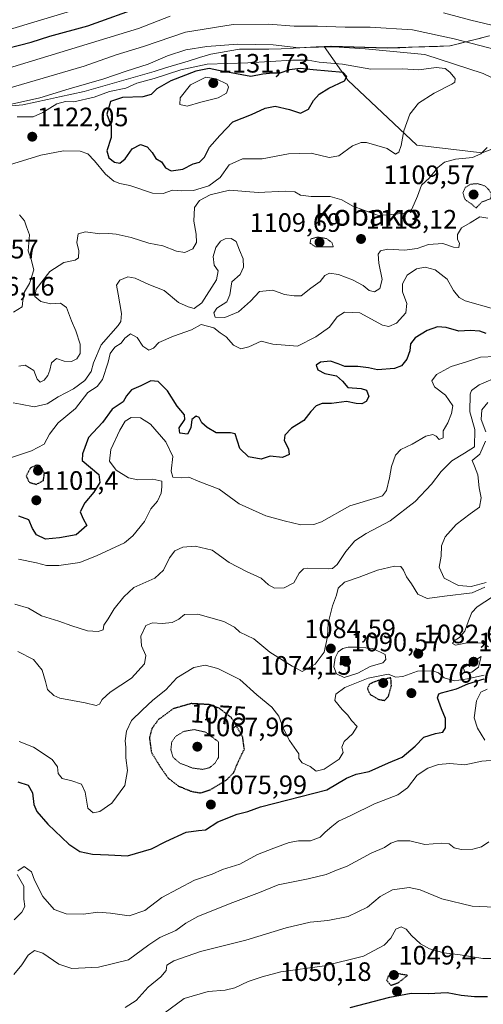
# Model space of a CAD drawing. Units: metres. Extents: x 566357 to 569786, y 4744946 to 4747293.
# Drawn here: x 568866 to 569041, y 4746592 to 4746963 of the extents above; entities that cross this region are included whole.
import ezdxf
from ezdxf.enums import TextEntityAlignment as Align

# ---------------------------------------------------------------- set-up
doc = ezdxf.new("R2010")
doc.units = ezdxf.units.M
doc.header["$MEASUREMENT"] = 0
doc.linetypes.add('TRAZOS2', pattern=[0.375, 0.25, -0.125])
for name, color, linetype, lineweight in [('Arbolado forestal CxS', 92, 'Continuous', 0), ('Carátula', 7, 'Continuous', 5), ('Curva de nivel maestra', 36, 'Continuous', 30), ('Curva de nivel maestra depresión', 36, 'TRAZOS2', 30), ('Curva de nivel normal', 36, 'Continuous', 0), ('Curva de nivel normal depresión', 36, 'TRAZOS2', 0), ('Municipio', 9, 'Continuous', 13), ('Municipio CxS', 142, 'Continuous', 0), ('Pastizal CxS', 92, 'Continuous', 0), ('Punto de cota en terreno', 7, 'Continuous', 0), ('Rótulo de curva de nivel directora', 19, 'Continuous', 0), ('Rótulo de punto de cota en terreno', 19, 'Continuous', 0), ('Texto cartográfico', 19, 'Continuous', 0)]:
    doc.layers.add(name, color=color, linetype=linetype, lineweight=lineweight)
doc.styles.add('Arial', font='txt', dxfattribs={"height": 0.2})

# ---------------------------------------------------------------- blocks, each defined once
blk = doc.blocks.new('*U158')
at = {"layer": 'Arbolado forestal CxS', "color": 92, "linetype": 'Continuous', "lineweight": 0}
blk.add_polyline3d([(569042.9993, 4746956.8049, 1108.9241), (569028.1893, 4746953.0551, 1112.8693), (569004.5697, 4746952.2355, 1116.7868), (568983.3499, 4746952.8458, 1116.7873), (568983.2175, 4746952.8397, 1116.7945), (568980.7567, 4746952.7281, 1117.0307), (568981.6067, 4746951.5236, 1118.5508), (568989.6455, 4746940.1357, 1123.9657), (569015.6537, 4746915.5706, 1117.158), (569040.2173, 4746912.6804, 1113.0624), (569059.0023, 4746919.905, 1111.7681)], dxfattribs=at)
blk = doc.blocks.new('*U182')
at = {"layer": 'Curva de nivel normal', "color": 36, "linetype": 'Continuous', "lineweight": 0}
blk.add_polyline3d([(569057.06, 4746609.2, 1055), (569040.45, 4746609.17, 1055), (569031.91, 4746610.6, 1055), (569025.8, 4746611.42, 1055), (569020.38, 4746612.88, 1055), (569016.99, 4746614.77, 1055), (569013.58, 4746617.95, 1055), (569011.64, 4746620.23, 1055), (569009.74, 4746621.2, 1055), (569007.74, 4746620.24, 1055), (569005.85, 4746616.89, 1055), (569003.35, 4746614.28, 1055), (568995.54, 4746610.1, 1055), (568980.91, 4746606.52, 1055), (568964.42, 4746604.23, 1055), (568957.46, 4746602.26, 1055), (568952.1, 4746600.55, 1055), (568947.12, 4746598.18, 1055), (568943.45, 4746597.29, 1055), (568937.11, 4746596.84, 1055), (568927.99, 4746594.12, 1055), (568920.39, 4746588.52, 1055)], dxfattribs=at)
blk = doc.blocks.new('*U197')
at = {"layer": 'Curva de nivel maestra', "color": 36, "linetype": 'Continuous', "lineweight": 30}
for points in [[(568616.57, 4746926.4, 1100), (568649.26, 4746932.53, 1100), (568663.18, 4746934.35, 1100), (568686.12, 4746936.07, 1100), (568704.02, 4746938.28, 1100), (568725.64, 4746938.75, 1100), (568739.15, 4746938.86, 1100), (568757.45, 4746940.13, 1100), (568770.38, 4746941.59, 1100), (568786.43, 4746942.58, 1100), (568825.68, 4746945.99, 1100), (568856.57, 4746950.93, 1100), (568870.43, 4746954.42, 1100), (568877.43, 4746956.66, 1100), (568891.76, 4746960.55, 1100), (568912.76, 4746968.09, 1100), (568923.34, 4746972.44, 1100), (568929.49, 4746974.21, 1100), (568938.46, 4746975.52, 1100), (568959.64, 4746976.72, 1100), (568993.3, 4746976.8, 1100), (569013.21, 4746975.65, 1100), (569035.5, 4746972.25, 1100), (569047.66, 4746969.39, 1100)], [(569041.74, 4746844.62, 1100), (569039.42, 4746845.59, 1100), (569035.74, 4746845.8, 1100), (569031.48, 4746845.5, 1100), (569026.7, 4746846.88, 1100), (569023.48, 4746847.11, 1100), (569019.5, 4746845.73, 1100), (569014.97, 4746843.03, 1100), (569013.27, 4746840.74, 1100), (569013.03, 4746838.17, 1100), (569011.9, 4746834.96, 1100), (569009.92, 4746832.48, 1100), (569007.21, 4746831.49, 1100), (569000.86, 4746831.02, 1100), (568997.41, 4746831.69, 1100), (568993.41, 4746832.17, 1100), (568988.49, 4746832.25, 1100), (568986.02, 4746833.29, 1100), (568983.12, 4746834.2, 1100), (568979.38, 4746833.86, 1100), (568977.7, 4746832.68, 1100), (568978.31, 4746830.94, 1100), (568980.95, 4746829.65, 1100), (568985.34, 4746828.75, 1100), (568987.64, 4746826.72, 1100), (568989.72, 4746824.35, 1100), (568994.71, 4746824, 1100), (568996.68, 4746823.28, 1100), (568997.51, 4746820.96, 1100), (568996.53, 4746819.02, 1100), (568994.9, 4746818.18, 1100), (568992.75, 4746818.27, 1100), (568989.14, 4746818.99, 1100), (568983.55, 4746818.35, 1100), (568979.94, 4746818.27, 1100), (568977.75, 4746817.46, 1100), (568975.75, 4746815.33, 1100), (568973.08, 4746811.84, 1100), (568968.42, 4746808.98, 1100), (568965.98, 4746806.41, 1100), (568965.66, 4746804.38, 1100), (568967.36, 4746801.2, 1100), (568967.54, 4746799.05, 1100), (568965.11, 4746798, 1100), (568960.42, 4746798.48, 1100), (568957.08, 4746797.38, 1100), (568952.22, 4746798.26, 1100), (568948.98, 4746801.36, 1100), (568947.24, 4746806.8, 1100), (568945.46, 4746807.21, 1100), (568940.11, 4746807.18, 1100), (568936.68, 4746809.3, 1100), (568934.68, 4746811.06, 1100), (568933.69, 4746813.05, 1100), (568932.53, 4746813.56, 1100), (568930.94, 4746812.31, 1100), (568930.49, 4746809.06, 1100), (568929.25, 4746806.78, 1100), (568926.44, 4746807.11, 1100), (568926.14, 4746809.17, 1100), (568928.29, 4746812.32, 1100), (568928.2, 4746814.08, 1100), (568925.34, 4746817.23, 1100), (568921.74, 4746823.08, 1100), (568918.29, 4746826.58, 1100), (568915.47, 4746826.8, 1100), (568911.75, 4746824.96, 1100), (568908.15, 4746823.4, 1100), (568906.36, 4746821.2, 1100), (568905.05, 4746818.88, 1100), (568900.96, 4746816.15, 1100), (568897.28, 4746811.15, 1100), (568892, 4746805.49, 1100), (568889.7, 4746799.37, 1100), (568889.62, 4746796.83, 1100), (568895.94, 4746791.5, 1100), (568896.29, 4746788.58, 1100), (568894.02, 4746784.83, 1100), (568890.65, 4746780.93, 1100), (568888.9, 4746777.54, 1100), (568889.96, 4746774.88, 1100), (568891.34, 4746772.37, 1100), (568887.42, 4746768.87, 1100), (568881.1, 4746767.72, 1100), (568875.85, 4746767.19, 1100), (568872.47, 4746768.79, 1100), (568870.9, 4746771.18, 1100), (568869.55, 4746774.44, 1100), (568865.82, 4746775.89, 1100)]]:
    blk.add_polyline3d(points, dxfattribs=at)
blk = doc.blocks.new('5PATER')
at = {"layer": 'Carátula', "linetype": 'Continuous', "lineweight": 5}
h = blk.add_hatch(color=250, dxfattribs=at)
edge = h.paths.add_edge_path()
edge.add_ellipse((0, 0.01), major_axis=(-1.33, -1.34), ratio=0.999422, start_angle=0, end_angle=360)

msp = doc.modelspace()

# ---------------------------------------------------------------- linework, layer by layer
at = {"layer": 'Arbolado forestal CxS', "color": 92, "linetype": 'Continuous', "lineweight": 0}
msp.add_polyline3d([(569043, 4746956.8, 1108.92), (569028.19, 4746953.06, 1112.87), (569004.57, 4746952.24, 1116.79), (568983.35, 4746952.85, 1116.79), (568983.22, 4746952.84, 1116.79), (568980.76, 4746952.73, 1117.03), (568981.61, 4746951.52, 1118.55), (568989.65, 4746940.14, 1123.97), (569015.65, 4746915.57, 1117.16), (569040.22, 4746912.68, 1113.06), (569059, 4746919.9, 1111.77)], dxfattribs=at)
at = {"layer": 'Curva de nivel maestra', "color": 36, "linetype": 'Continuous', "lineweight": 30}
for points in [[(568923.12, 4746905.89, 1125), (568927.55, 4746906.55, 1125), (568931.45, 4746908.55, 1125), (568933.87, 4746909.19, 1125), (568935.66, 4746911.13, 1125), (568937.58, 4746914.81, 1125), (568941.48, 4746919.19, 1125), (568946.4, 4746924.36, 1125), (568953.36, 4746927.14, 1125), (568958.49, 4746929.55, 1125), (568962.26, 4746930.32, 1125), (568967.68, 4746929.07, 1125), (568971.78, 4746927.62, 1125), (568974.83, 4746929.16, 1125), (568976.75, 4746932.48, 1125), (568978.81, 4746934.8, 1125), (568982.55, 4746937.02, 1125), (568988.45, 4746939.79, 1125), (568989.23, 4746941.41, 1125), (568987.87, 4746942.93, 1125), (568976.58, 4746943.92, 1125), (568971.75, 4746944.53, 1125), (568967.75, 4746943.95, 1125), (568964.08, 4746942.66, 1125), (568961.39, 4746942.71, 1125), (568957.66, 4746942.38, 1125), (568953.1, 4746941.5, 1125), (568940.98, 4746943.71, 1125), (568937.49, 4746944.5, 1125), (568932.4, 4746943.52, 1125), (568923, 4746939.85, 1125), (568917.76, 4746936.87, 1125), (568915.67, 4746934.73, 1125), (568912.42, 4746933.77, 1125), (568904.79, 4746933.52, 1125), (568900.28, 4746932, 1125), (568898.9, 4746927.34, 1125), (568900.61, 4746922.86, 1125), (568900.5, 4746918.48, 1125), (568898.87, 4746913.48, 1125), (568899.73, 4746910.84, 1125), (568901.86, 4746909.24, 1125), (568903.79, 4746908.84, 1125), (568905.84, 4746910.41, 1125), (568908.42, 4746914.21, 1125), (568911.57, 4746915.84, 1125), (568914.08, 4746914.98, 1125), (568915.98, 4746912.78, 1125), (568917.42, 4746910.56, 1125), (568919.5, 4746909.3, 1125), (568920.95, 4746907.09, 1125), (568923.12, 4746905.89, 1125)], [(568865.42, 4746675.78, 1075), (568869.29, 4746674.58, 1075), (568870.87, 4746671.62, 1075), (568871.45, 4746667.19, 1075), (568872.57, 4746664.65, 1075), (568876.74, 4746659.82, 1075), (568884.55, 4746652.31, 1075), (568888.75, 4746649.5, 1075), (568893.46, 4746648.55, 1075), (568899.55, 4746648.3, 1075), (568906.69, 4746647.9, 1075), (568915.68, 4746650.54, 1075), (568921.08, 4746653.3, 1075), (568928.78, 4746656.8, 1075), (568933.42, 4746657.5, 1075), (568936.11, 4746657.65, 1075), (568940.72, 4746660.73, 1075), (568947.95, 4746663.62, 1075), (568951.96, 4746664.66, 1075), (568956.75, 4746666.33, 1075), (568967.08, 4746669, 1075), (568981.74, 4746672.72, 1075), (568989.19, 4746677.17, 1075), (568992.76, 4746678.69, 1075), (568997.67, 4746679.64, 1075), (569004.94, 4746682.95, 1075), (569010.07, 4746685.04, 1075), (569015.07, 4746689.25, 1075), (569018.31, 4746692.58, 1075), (569022.69, 4746694.04, 1075), (569025.43, 4746694.5, 1075), (569026.39, 4746696.07, 1075), (569026.38, 4746699.63, 1075), (569024.87, 4746703.22, 1075), (569023.45, 4746707.44, 1075), (569023.87, 4746708.91, 1075), (569024.92, 4746709.35, 1075), (569030.64, 4746710.82, 1075), (569034.8, 4746712.75, 1075), (569040.99, 4746714.6, 1075)], [(568990.59, 4746590.82, 1050), (569005.48, 4746594.67, 1050), (569013.47, 4746596.19, 1050), (569020, 4746596.08, 1050), (569027.1, 4746596.37, 1050), (569032.29, 4746595.41, 1050), (569037.41, 4746594.86, 1050), (569042.29, 4746594.87, 1050)]]:
    msp.add_polyline3d(points, dxfattribs=at)
at = {"layer": 'Curva de nivel maestra depresión', "color": 36, "linetype": 'TRAZOS2', "lineweight": 30}
for points in [[(568872.32, 4746787.81, 1100), (568875.04, 4746789.24, 1100), (568875.41, 4746792.06, 1100), (568873.76, 4746794.83, 1100), (568872.37, 4746795.04, 1100), (568870.11, 4746793.97, 1100), (568868.56, 4746791, 1100), (568869.64, 4746788.66, 1100), (568872.32, 4746787.81, 1100)], [(569003.49, 4746706.43, 1075), (569004.94, 4746707.96, 1075), (569006.08, 4746711.97, 1075), (569005.87, 4746714.97, 1075), (569000.73, 4746713.8, 1075), (568997.79, 4746712.62, 1075), (568997.03, 4746710.84, 1075), (568997.93, 4746708.79, 1075), (569001.12, 4746706.87, 1075), (569003.49, 4746706.43, 1075)], [(568934.19, 4746671.62, 1075), (568937.85, 4746672.76, 1075), (568943.86, 4746676.38, 1075), (568946.68, 4746679.21, 1075), (568948.34, 4746683.25, 1075), (568950.7, 4746688.13, 1075), (568950.05, 4746692.78, 1075), (568945.81, 4746699.96, 1075), (568941.42, 4746703.36, 1075), (568937.68, 4746704.84, 1075), (568930.66, 4746705.24, 1075), (568923.86, 4746703.28, 1075), (568918.36, 4746699.2, 1075), (568915.9, 4746695.93, 1075), (568914.95, 4746692.36, 1075), (568915.69, 4746686.83, 1075), (568919.24, 4746681.13, 1075), (568922.12, 4746677.07, 1075), (568925.96, 4746674.16, 1075), (568930.62, 4746672.24, 1075), (568934.19, 4746671.62, 1075)], [(569005.91, 4746599.13, 1050), (569008.76, 4746600.16, 1050), (569012.15, 4746602.85, 1050), (569006.97, 4746603.73, 1050), (569004.97, 4746602.75, 1050), (569004.25, 4746601.03, 1050), (569005.91, 4746599.13, 1050)]]:
    msp.add_polyline3d(points, dxfattribs=at)
at = {"layer": 'Curva de nivel normal', "color": 36, "linetype": 'Continuous', "lineweight": 0}
for points in [[(568619.46, 4746933.63, 1095), (568653.46, 4746939.88, 1095), (568675.12, 4746942.35, 1095), (568693.79, 4746943.49, 1095), (568723.45, 4746945.84, 1095), (568739.19, 4746946.31, 1095), (568755.41, 4746947.52, 1095), (568791.85, 4746949.72, 1095), (568822.54, 4746952.13, 1095), (568840.12, 4746954.37, 1095), (568858.38, 4746958.08, 1095), (568893.09, 4746968.46, 1095), (568910.5, 4746974.84, 1095), (568922.61, 4746979.96, 1095), (568930.31, 4746982.29, 1095), (568942.05, 4746983.77, 1095), (568962.18, 4746984.57, 1095), (568989.09, 4746984.48, 1095), (569005.39, 4746984.11, 1095), (569034.43, 4746979.83, 1095), (569072.4, 4746972.15, 1095)], [(568627.18, 4746921.27, 1105), (568643.36, 4746924.05, 1105), (568650.2, 4746924.83, 1105), (568657.71, 4746926.14, 1105), (568665.1, 4746926.72, 1105), (568674.54, 4746927.72, 1105), (568695.6, 4746929.63, 1105), (568705.98, 4746930.84, 1105), (568719.04, 4746931.32, 1105), (568730.84, 4746932.15, 1105), (568744.78, 4746932.54, 1105), (568757.89, 4746933.8, 1105), (568776.54, 4746935.17, 1105), (568789.54, 4746935.64, 1105), (568799.35, 4746936.3, 1105), (568806.87, 4746936.51, 1105), (568813.41, 4746937.25, 1105), (568824.32, 4746937.94, 1105), (568839.24, 4746939.76, 1105), (568861.92, 4746944.62, 1105), (568910.79, 4746959.55, 1105), (568922.75, 4746964.19, 1105)], [(569025.74, 4746965.42, 1105), (569036.01, 4746962.71, 1105), (569051.27, 4746959.06, 1105)], [(569057.7, 4746948.41, 1110), (569029.74, 4746955.7, 1110), (569014.07, 4746959, 1110), (568998.07, 4746960.02, 1110), (568988.71, 4746960.1, 1110), (568978.28, 4746960.42, 1110), (568969.46, 4746960.43, 1110), (568959.73, 4746961.14, 1110), (568946.51, 4746961.09, 1110), (568928.48, 4746958.2, 1110), (568912.77, 4746952.78, 1110), (568902.45, 4746949.6, 1110), (568890.34, 4746945.35, 1110), (568856.37, 4746935.41, 1110)], [(569049, 4746938.62, 1115), (569040.58, 4746942.65, 1115), (569018.71, 4746949.77, 1115), (568996.23, 4746951.88, 1115), (568984.38, 4746952.61, 1115), (568977.77, 4746952.66, 1115), (568971.22, 4746952.27, 1115), (568961.61, 4746953.34, 1115), (568948.22, 4746953.64, 1115), (568936.57, 4746952.8, 1115), (568928.71, 4746951.52, 1115), (568921.76, 4746949.19, 1115), (568914.49, 4746946.09, 1115), (568906.21, 4746943.47, 1115), (568897.82, 4746940.59, 1115), (568884.73, 4746936.87, 1115), (568873.73, 4746933.45, 1115), (568862.98, 4746931.03, 1115)], [(568862.25, 4746908.14, 1120), (568874.03, 4746911.84, 1120), (568882.62, 4746913.44, 1120), (568888.9, 4746913.34, 1120), (568891.76, 4746912.3, 1120), (568894.26, 4746909.68, 1120), (568898.44, 4746904.62, 1120), (568901.6, 4746902.1, 1120), (568903.81, 4746901.19, 1120), (568907.62, 4746900.37, 1120), (568916.15, 4746897.58, 1120), (568920.09, 4746897.37, 1120), (568923.65, 4746898.66, 1120), (568927.22, 4746898.34, 1120), (568931.5, 4746898.47, 1120), (568937.32, 4746900.34, 1120), (568941.62, 4746903.39, 1120), (568944.96, 4746908.18, 1120), (568950.04, 4746910.43, 1120), (568957.4, 4746910.5, 1120), (568967.27, 4746912.36, 1120), (568975.8, 4746912.54, 1120), (568982.61, 4746911.01, 1120), (568986.26, 4746911.55, 1120), (568991.38, 4746915.41, 1120), (568994.69, 4746916.65, 1120), (568996.74, 4746916.58, 1120), (569004.41, 4746914.36, 1120), (569007.62, 4746912.24, 1120), (569008.91, 4746912.94, 1120), (569009.75, 4746915.48, 1120), (569010.8, 4746921, 1120), (569012.98, 4746927.32, 1120), (569016.26, 4746931.39, 1120), (569022.15, 4746935.15, 1120), (569028.85, 4746938.53, 1120), (569029.89, 4746939.39, 1120), (569030.05, 4746940.73, 1120), (569028.09, 4746943.15, 1120), (569026.27, 4746944.5, 1120), (569022.98, 4746944.84, 1120), (569016.41, 4746944.02, 1120), (569010.07, 4746944.38, 1120), (568998.37, 4746944.21, 1120), (568987.6, 4746946.09, 1120), (568978.88, 4746946.88, 1120), (568974.74, 4746947.64, 1120), (568968.84, 4746947.64, 1120), (568952.04, 4746946.62, 1120), (568936.7, 4746946.08, 1120), (568926.73, 4746944.01, 1120), (568916.68, 4746940.71, 1120), (568910.26, 4746938.98, 1120), (568906.12, 4746937.11, 1120), (568899.93, 4746935.82, 1120), (568894.09, 4746933.68, 1120), (568886.48, 4746931.87, 1120), (568883.33, 4746932.05, 1120), (568880.07, 4746931.12, 1120), (568874.8, 4746927.85, 1120), (568871.21, 4746926.26, 1120), (568865.1, 4746926.33, 1120)], [(568929.15, 4746930.33, 1130), (568934.26, 4746931.77, 1130), (568940.8, 4746933.44, 1130), (568943.95, 4746935.25, 1130), (568944.77, 4746937.43, 1130), (568944.27, 4746938.63, 1130), (568940.1, 4746940.63, 1130), (568936.2, 4746941.25, 1130), (568930.38, 4746938.3, 1130), (568926.5, 4746933.48, 1130), (568926.42, 4746930.98, 1130), (568929.15, 4746930.33, 1130)], [(568865.82, 4746832.35, 1115), (568868.14, 4746832.72, 1115), (568871.43, 4746830.72, 1115), (568872.72, 4746827.42, 1115), (568873.84, 4746826.35, 1115), (568875.35, 4746827.04, 1115), (568876.7, 4746828.79, 1115), (568877.49, 4746830.88, 1115), (568878.07, 4746833.64, 1115), (568879.94, 4746835.25, 1115), (568882.83, 4746834.28, 1115), (568885.61, 4746834.17, 1115), (568887.64, 4746835.06, 1115), (568888.84, 4746837.07, 1115), (568888.84, 4746840.69, 1115), (568887.29, 4746845.68, 1115), (568885.56, 4746849.37, 1115), (568883.73, 4746854.42, 1115), (568881.43, 4746856.12, 1115), (568877.76, 4746855.8, 1115), (568874.06, 4746856.74, 1115), (568871.85, 4746858.54, 1115), (568872.29, 4746861.4, 1115), (568877.49, 4746868.05, 1115), (568882.77, 4746871.44, 1115), (568887.01, 4746872.3, 1115), (568888.25, 4746873.21, 1115), (568888.4, 4746875.76, 1115), (568887.67, 4746878.96, 1115), (568888.11, 4746882.22, 1115), (568890.91, 4746882.96, 1115), (568896.23, 4746882.23, 1115), (568899.61, 4746882.37, 1115), (568902.46, 4746882.1, 1115), (568908.13, 4746880.76, 1115), (568914.74, 4746878.68, 1115), (568919.99, 4746877.64, 1115), (568925.13, 4746875.66, 1115), (568928.28, 4746875.14, 1115), (568931.32, 4746876.49, 1115), (568932.66, 4746878.89, 1115), (568932.52, 4746882.12, 1115), (568931.62, 4746886.97, 1115), (568931.92, 4746892.14, 1115), (568933.85, 4746894.81, 1115), (568937.77, 4746896.93, 1115), (568945.12, 4746898.66, 1115), (568955.87, 4746897.72, 1115), (568966.08, 4746898.31, 1115), (568969.72, 4746898.04, 1115), (568971.84, 4746896.81, 1115), (568975.9, 4746896.28, 1115), (568982.96, 4746896.29, 1115), (568987.41, 4746894.95, 1115), (568991.6, 4746892.62, 1115), (569001.19, 4746889.15, 1115), (569006.27, 4746889.46, 1115), (569011.07, 4746889.95, 1115), (569013.82, 4746891.45, 1115), (569015.91, 4746896.42, 1115), (569017.41, 4746900.48, 1115), (569020.4, 4746903.3, 1115), (569023.52, 4746907.18, 1115), (569026.01, 4746909.23, 1115), (569030.15, 4746910.31, 1115), (569036.63, 4746910.96, 1115), (569039.73, 4746912.34, 1115), (569042.07, 4746914.72, 1115)], [(568863.68, 4746818.48, 1110), (568866.43, 4746818.02, 1110), (568871.59, 4746817.08, 1110), (568876.45, 4746818.11, 1110), (568880.56, 4746820.82, 1110), (568886.36, 4746823.85, 1110), (568890.69, 4746826.95, 1110), (568893.06, 4746830.3, 1110), (568893.84, 4746833.66, 1110), (568896.84, 4746840.39, 1110), (568903.14, 4746847.71, 1110), (568904.2, 4746849.21, 1110), (568904.46, 4746852.15, 1110), (568903.21, 4746859.49, 1110), (568902.54, 4746862.82, 1110), (568903.84, 4746864.73, 1110), (568906.85, 4746865.96, 1110), (568909.56, 4746865.46, 1110), (568914.72, 4746863.14, 1110), (568920.56, 4746860.8, 1110), (568925.88, 4746856.28, 1110), (568929.5, 4746854.76, 1110), (568931.75, 4746854.11, 1110), (568934.74, 4746856.26, 1110), (568940.26, 4746864.89, 1110), (568940.88, 4746868.27, 1110), (568939.34, 4746870.4, 1110), (568938.92, 4746873.72, 1110), (568939.9, 4746877.06, 1110), (568941.69, 4746879.38, 1110), (568943.5, 4746880.34, 1110), (568945.69, 4746880.49, 1110), (568947.59, 4746879.33, 1110), (568948.89, 4746876.01, 1110), (568950.2, 4746872.76, 1110), (568950.33, 4746869.59, 1110), (568949.1, 4746866.91, 1110), (568945.97, 4746864.09, 1110), (568945.27, 4746859.25, 1110), (568944.11, 4746856.64, 1110), (568940.37, 4746854.24, 1110), (568939.25, 4746852.43, 1110), (568939.77, 4746850.84, 1110), (568943.34, 4746850.74, 1110), (568948.46, 4746852.81, 1110), (568953.05, 4746856.86, 1110), (568956.35, 4746860.42, 1110), (568961.43, 4746861.02, 1110), (568965.81, 4746859.38, 1110), (568969.43, 4746858.9, 1110), (568972.08, 4746858.9, 1110), (568975.75, 4746861.69, 1110), (568979.28, 4746864.24, 1110), (568981.04, 4746866.5, 1110), (568982.82, 4746867.4, 1110), (568986.21, 4746866.82, 1110), (568991.41, 4746864.82, 1110), (568995.41, 4746862.68, 1110), (568997.74, 4746860.84, 1110), (568999.74, 4746860.41, 1110), (569001.65, 4746861.6, 1110), (569002.57, 4746865.06, 1110), (569001.32, 4746871.17, 1110), (569001.14, 4746874.52, 1110), (569001.94, 4746875.84, 1110), (569004.65, 4746876.41, 1110), (569011.05, 4746876.08, 1110), (569015.74, 4746876.67, 1110), (569020.07, 4746878.14, 1110), (569025.4, 4746878.58, 1110), (569029.39, 4746877.17, 1110), (569031.44, 4746877.09, 1110), (569031.75, 4746878.65, 1110), (569031.01, 4746880.04, 1110), (569030.94, 4746881.96, 1110), (569032.41, 4746884.5, 1110), (569035.78, 4746886.38, 1110), (569039.41, 4746888.64, 1110), (569042.4, 4746888.12, 1110)], [(568863.76, 4746852.73, 1120), (568867, 4746854.76, 1120), (568867.35, 4746857.09, 1120), (568867.91, 4746860.38, 1120), (568869.84, 4746863.5, 1120), (568871.39, 4746868.66, 1120), (568870.37, 4746872.52, 1120), (568869.26, 4746875.81, 1120), (568869.8, 4746881.81, 1120), (568868.69, 4746884.87, 1120), (568867.94, 4746887.04, 1120), (568865.98, 4746889.34, 1120)], [(569044.54, 4746853.93, 1105), (569033.86, 4746856.9, 1105), (569031.61, 4746858.18, 1105), (569029.43, 4746860.88, 1105), (569027.06, 4746865.15, 1105), (569022.52, 4746868.66, 1105), (569018.8, 4746869.63, 1105), (569015.54, 4746868.99, 1105), (569012, 4746866.6, 1105), (569010.21, 4746863.31, 1105), (569010.27, 4746860.35, 1105), (569011.93, 4746855.91, 1105), (569011.56, 4746852.46, 1105), (569007.99, 4746848.51, 1105), (569005.15, 4746847.3, 1105), (569002.76, 4746847.84, 1105), (568994.15, 4746852.4, 1105), (568988.41, 4746852.74, 1105), (568985.65, 4746850.9, 1105), (568982.73, 4746847.05, 1105), (568977.66, 4746843.34, 1105), (568970.75, 4746839.88, 1105), (568961.39, 4746840.66, 1105), (568956.97, 4746841.73, 1105), (568952.34, 4746839.62, 1105), (568949.38, 4746838.83, 1105), (568946.64, 4746840.26, 1105), (568943.86, 4746843.44, 1105), (568941.63, 4746844.88, 1105), (568939.17, 4746846.78, 1105), (568934.45, 4746848.02, 1105), (568930.75, 4746846.08, 1105), (568924.08, 4746843.69, 1105), (568918.55, 4746841.22, 1105), (568916.48, 4746839.07, 1105), (568914.76, 4746838.36, 1105), (568912.48, 4746839.88, 1105), (568910.32, 4746843.11, 1105), (568907.81, 4746844.49, 1105), (568905.66, 4746842.88, 1105), (568904.31, 4746840.99, 1105), (568901.91, 4746839.52, 1105), (568900.12, 4746837.09, 1105), (568899.43, 4746833.84, 1105), (568897.33, 4746827.36, 1105), (568895.31, 4746824.67, 1105), (568891.76, 4746822.41, 1105), (568887.09, 4746816.46, 1105), (568880.64, 4746810.98, 1105), (568877.29, 4746806.78, 1105), (568875.31, 4746803.01, 1105), (568870.54, 4746800.44, 1105), (568861.53, 4746797.49, 1105)], [(569045.32, 4746835.97, 1095), (569039.64, 4746835.79, 1095), (569033.94, 4746833.92, 1095), (569028.56, 4746832.28, 1095), (569022.99, 4746829.15, 1095), (569021.34, 4746826.78, 1095), (569022.33, 4746824.51, 1095), (569026.38, 4746821.46, 1095), (569029.14, 4746817.41, 1095), (569028.67, 4746814.51, 1095), (569027.33, 4746811.03, 1095), (569025.62, 4746808, 1095), (569025.52, 4746805.3, 1095), (569024.02, 4746804.79, 1095), (569022.95, 4746805.96, 1095), (569021.62, 4746806.64, 1095), (569019.05, 4746805.98, 1095), (569013.87, 4746803.03, 1095), (569009.57, 4746800.92, 1095), (569007.62, 4746798.86, 1095), (569006.05, 4746794.54, 1095), (569005.38, 4746790.31, 1095), (569004.16, 4746785.47, 1095), (569002.66, 4746783.52, 1095), (569000.88, 4746782.83, 1095), (568990.46, 4746779.74, 1095), (568979.81, 4746773.7, 1095), (568976.91, 4746772.69, 1095), (568972, 4746772.54, 1095), (568965.75, 4746774.1, 1095), (568958.75, 4746775.92, 1095), (568948.74, 4746780.53, 1095), (568941.24, 4746786.02, 1095), (568933.92, 4746788.84, 1095), (568929.85, 4746790.48, 1095), (568926.87, 4746790.3, 1095), (568923.78, 4746790.53, 1095), (568923.12, 4746792.76, 1095), (568923.74, 4746798.37, 1095), (568921.17, 4746803.8, 1095), (568915.36, 4746810.49, 1095), (568911.56, 4746812.94, 1095), (568908.09, 4746812.96, 1095), (568905.86, 4746811.58, 1095), (568903.81, 4746808.21, 1095), (568900.48, 4746800.99, 1095), (568899.93, 4746796.6, 1095), (568902.38, 4746793.22, 1095), (568907.09, 4746790.24, 1095), (568910.62, 4746789.53, 1095), (568916.3, 4746789.8, 1095), (568919.58, 4746789.04, 1095), (568919.64, 4746786.9, 1095), (568919.4, 4746784.52, 1095), (568917.97, 4746781.51, 1095), (568915.46, 4746778.59, 1095), (568913.16, 4746773.83, 1095), (568908.7, 4746768.42, 1095), (568905.54, 4746765.83, 1095), (568895.33, 4746761.04, 1095), (568888.8, 4746758.37, 1095), (568880.81, 4746757.21, 1095), (568876.19, 4746757.29, 1095), (568872.48, 4746758.22, 1095), (568865.63, 4746759.62, 1095)], [(569046.72, 4746828.64, 1090), (569039.08, 4746825.3, 1090), (569036.27, 4746823.24, 1090), (569035.68, 4746821.84, 1090), (569035.66, 4746815.15, 1090), (569037.54, 4746808.49, 1090), (569037.32, 4746802, 1090), (569033.6, 4746799.55, 1090), (569028.78, 4746796.68, 1090), (569024.82, 4746792.72, 1090), (569021.22, 4746787.86, 1090), (569015.07, 4746781.36, 1090), (569005.65, 4746774.03, 1090), (568996.51, 4746769.26, 1090), (568992.31, 4746766.5, 1090), (568988.9, 4746762.5, 1090), (568985.65, 4746757.62, 1090), (568983.83, 4746756.14, 1090), (568982.23, 4746755.99, 1090), (568974.59, 4746756.29, 1090), (568972.97, 4746755.99, 1090), (568971.38, 4746754.39, 1090), (568969.35, 4746750.69, 1090), (568965.75, 4746748.86, 1090), (568962.08, 4746748.73, 1090), (568959.73, 4746749.97, 1090), (568957, 4746752.55, 1090), (568951.54, 4746754.95, 1090), (568945.01, 4746758.42, 1090), (568938.57, 4746762.98, 1090), (568932.16, 4746764.58, 1090), (568927.54, 4746764.2, 1090), (568924.49, 4746762.76, 1090), (568922.47, 4746760.16, 1090), (568920.27, 4746755.5, 1090), (568916.94, 4746752.5, 1090), (568909.13, 4746749, 1090), (568905.3, 4746745.5, 1090), (568901.62, 4746741, 1090), (568899.39, 4746737.16, 1090), (568897.81, 4746734.83, 1090), (568897.6, 4746733.05, 1090), (568895.66, 4746732.44, 1090), (568891.58, 4746732.65, 1090), (568885.8, 4746734.48, 1090), (568880.81, 4746736.29, 1090), (568874.36, 4746738.36, 1090), (568869.37, 4746741.23, 1090), (568864.22, 4746742.76, 1090)], [(569042.32, 4746818.62, 1085), (569040.08, 4746815.89, 1085), (569039.92, 4746812.2, 1085), (569041.61, 4746807.67, 1085)], [(569041.56, 4746804.15, 1085), (569039.37, 4746799.26, 1085), (569036.47, 4746796.77, 1085), (569037.36, 4746794.66, 1085), (569038.57, 4746791.36, 1085), (569039.09, 4746786.46, 1085), (569039.85, 4746782.7, 1085), (569039.28, 4746779.22, 1085), (569035.72, 4746776.72, 1085), (569030.4, 4746772.7, 1085), (569026.3, 4746768.1, 1085), (569024.94, 4746764.65, 1085), (569024.76, 4746760.8, 1085), (569024.06, 4746756.59, 1085), (569025.95, 4746752.44, 1085), (569031.3, 4746749.68, 1085), (569036.07, 4746749.37, 1085), (569041.74, 4746750.86, 1085)], [(569041.21, 4746749.11, 1085), (569036.49, 4746747.02, 1085), (569026, 4746745.76, 1085), (569019.57, 4746744.84, 1085), (569015.98, 4746746.48, 1085), (569013.68, 4746750.35, 1085), (569011.75, 4746752.99, 1085), (569010.68, 4746755.5, 1085), (569009.65, 4746756.84, 1085), (569007.22, 4746757, 1085), (569000.79, 4746755.5, 1085), (568993.9, 4746752.86, 1085), (568988.4, 4746750.95, 1085), (568986.06, 4746748.78, 1085), (568985.45, 4746746.12, 1085), (568983.94, 4746742.08, 1085), (568982.26, 4746735.54, 1085), (568982.06, 4746730.42, 1085), (568980.8, 4746724.66, 1085), (568977.32, 4746720.15, 1085), (568972.51, 4746717.39, 1085), (568968.73, 4746719.37, 1085), (568960.25, 4746724.58, 1085), (568954.23, 4746729.66, 1085), (568949.03, 4746732.12, 1085), (568947, 4746734.08, 1085), (568942.94, 4746736.15, 1085), (568933.24, 4746738.88, 1085), (568928.16, 4746738.79, 1085), (568926.07, 4746737.03, 1085), (568923.5, 4746735.85, 1085), (568919.75, 4746735.4, 1085), (568916.08, 4746735.66, 1085), (568913.66, 4746734.64, 1085), (568911.72, 4746730.62, 1085), (568912.03, 4746726.98, 1085), (568913.57, 4746723.36, 1085), (568913.07, 4746720.21, 1085), (568908.17, 4746714.84, 1085), (568900.23, 4746709.51, 1085), (568897.14, 4746706.84, 1085), (568896.2, 4746705.06, 1085), (568894.84, 4746704.5, 1085), (568890.82, 4746705.57, 1085), (568881.23, 4746707.28, 1085), (568878.93, 4746708.28, 1085), (568876.6, 4746710.55, 1085), (568875.84, 4746713.55, 1085), (568874.54, 4746717.81, 1085), (568871.28, 4746721.9, 1085), (568865.43, 4746724.9, 1085)], [(569042.57, 4746726.67, 1080), (569040.08, 4746728.18, 1080), (569033.96, 4746728.06, 1080), (569030.16, 4746727.26, 1080), (569029.1, 4746727.91, 1080), (569029.73, 4746728.87, 1080), (569031.69, 4746730.1, 1080), (569033.66, 4746732.53, 1080), (569035.07, 4746736.41, 1080), (569036.31, 4746739.61, 1080), (569038.38, 4746741.75, 1080), (569049.9, 4746749.24, 1080)], [(568988.32, 4746715.13, 1085), (568993.41, 4746716.65, 1085), (568998.07, 4746719.23, 1085), (569002.84, 4746720.61, 1085), (569003.94, 4746721.88, 1085), (569003.74, 4746723.68, 1085), (568999.07, 4746726.04, 1085), (568993.79, 4746726.56, 1085), (568989.82, 4746726.48, 1085), (568987.74, 4746726.02, 1085), (568986.08, 4746724.73, 1085), (568984.89, 4746722.51, 1085), (568984.41, 4746719.08, 1085), (568985.44, 4746716.42, 1085), (568988.32, 4746715.13, 1085)], [(569033.86, 4746717.01, 1085), (569036.4, 4746717.13, 1085), (569038.9, 4746719.01, 1085), (569039.92, 4746723.02, 1085), (569033.14, 4746718.75, 1085), (569033.86, 4746717.01, 1085)], [(568865.89, 4746690.96, 1080), (568871.28, 4746688.88, 1080), (568878.35, 4746684.16, 1080), (568880.39, 4746681.46, 1080), (568880.64, 4746678.94, 1080), (568882.08, 4746676.97, 1080), (568885.76, 4746676.2, 1080), (568889.38, 4746674.87, 1080), (568890.8, 4746671.82, 1080), (568891.77, 4746665.84, 1080), (568893.72, 4746664.05, 1080), (568896.24, 4746664.63, 1080), (568900.81, 4746667.74, 1080), (568905.64, 4746674.38, 1080), (568906.73, 4746680.01, 1080), (568906.08, 4746684.83, 1080), (568906.02, 4746688.78, 1080), (568905.8, 4746691.24, 1080), (568906.32, 4746694.84, 1080), (568908.26, 4746698.84, 1080), (568912.28, 4746702.79, 1080), (568916.22, 4746706.56, 1080), (568921.17, 4746710.48, 1080), (568925.25, 4746714.9, 1080), (568931.73, 4746718.9, 1080), (568935.89, 4746719.67, 1080), (568940.75, 4746718.42, 1080), (568948.99, 4746714.26, 1080), (568955.38, 4746708.54, 1080), (568961, 4746703.91, 1080), (568963.64, 4746700.52, 1080), (568965.27, 4746696.03, 1080), (568967.73, 4746691.39, 1080), (568971.18, 4746686.27, 1080), (568971.2, 4746684.53, 1080), (568972.43, 4746682.96, 1080), (568975.48, 4746681.56, 1080), (568977.75, 4746679.84, 1080), (568980.74, 4746680.55, 1080), (568986.46, 4746684.33, 1080), (568987.85, 4746686.84, 1080), (568987.4, 4746688.84, 1080), (568988.26, 4746691, 1080), (568991.48, 4746693.83, 1080), (568993.22, 4746696.67, 1080), (568991.02, 4746698.87, 1080), (568989.64, 4746700.9, 1080), (568987.48, 4746703.03, 1080), (568984.8, 4746706.46, 1080), (568985.12, 4746708.84, 1080), (568988.5, 4746711.26, 1080), (568997.31, 4746714.86, 1080), (569004.8, 4746716.32, 1080), (569007.74, 4746715.2, 1080), (569010.4, 4746715.48, 1080), (569015.87, 4746717.49, 1080), (569021.61, 4746717.64, 1080), (569023.85, 4746716.87, 1080), (569025.98, 4746714.9, 1080), (569029.79, 4746713.82, 1080), (569034.71, 4746714.59, 1080), (569040.96, 4746715.97, 1080)], [(569042.16, 4746710.7, 1070), (569039.8, 4746709.52, 1070), (569038.15, 4746706.24, 1070), (569037.24, 4746699.9, 1070), (569038.45, 4746696.04, 1070), (569041.29, 4746691.5, 1070)], [(569046.56, 4746684.06, 1070), (569040.07, 4746683.51, 1070), (569033.74, 4746682.2, 1070), (569028.07, 4746682.65, 1070), (569023.74, 4746682.28, 1070), (569019.74, 4746680.89, 1070), (569015.76, 4746678.24, 1070), (569012.16, 4746673.55, 1070), (569008.43, 4746670.82, 1070), (568999.74, 4746667.54, 1070), (568990.74, 4746663.07, 1070), (568986.1, 4746660.98, 1070), (568983.65, 4746658.9, 1070), (568981.07, 4746656.84, 1070), (568979.24, 4746654.88, 1070), (568975.57, 4746653.6, 1070), (568971.11, 4746653.61, 1070), (568967.58, 4746652.96, 1070), (568961.84, 4746650.76, 1070), (568955.64, 4746648.44, 1070), (568948.99, 4746644.78, 1070), (568942.51, 4746642.75, 1070), (568938.54, 4746641.04, 1070), (568931.95, 4746638.73, 1070), (568919.69, 4746632.17, 1070), (568913.18, 4746627.26, 1070), (568907.32, 4746625.32, 1070), (568900.27, 4746626.32, 1070), (568895.52, 4746626.63, 1070), (568890.15, 4746625.92, 1070), (568883.64, 4746626.04, 1070), (568879.12, 4746627.63, 1070), (568874.77, 4746632.62, 1070), (568871.69, 4746638.78, 1070), (568870.54, 4746641.93, 1070), (568867.79, 4746643.83, 1070), (568865.44, 4746642.23, 1070)], [(568863.84, 4746603.14, 1065), (568866.87, 4746606.84, 1065), (568869.32, 4746610.46, 1065), (568871.68, 4746612.18, 1065), (568874.76, 4746611.22, 1065), (568880.84, 4746607.05, 1065), (568885.74, 4746605.51, 1065), (568895.84, 4746605.91, 1065), (568907.09, 4746608.73, 1065), (568914.79, 4746614.36, 1065), (568918.92, 4746617.1, 1065), (568924.95, 4746619.83, 1065), (568928.63, 4746622.59, 1065), (568933.24, 4746625.09, 1065), (568945.33, 4746630, 1065), (568956.42, 4746634.14, 1065), (568963.49, 4746637.02, 1065), (568974.7, 4746639.18, 1065), (568981.47, 4746640.91, 1065), (568985.36, 4746642.46, 1065), (568989.4, 4746643.99, 1065), (568998.41, 4746648.93, 1065), (569003.44, 4746651, 1065), (569005.86, 4746652.64, 1065), (569008.31, 4746653.59, 1065), (569012.98, 4746653.55, 1065), (569018.66, 4746652.11, 1065), (569024.96, 4746652.72, 1065), (569027.77, 4746652.44, 1065), (569029.74, 4746650.93, 1065), (569032.3, 4746650.33, 1065), (569036.7, 4746650.38, 1065), (569039.99, 4746651.28, 1065), (569042.76, 4746653.23, 1065)], [(568865.16, 4746640.89, 1070), (568867.67, 4746636.52, 1070), (568867.65, 4746631.52, 1070), (568867.99, 4746628.85, 1070), (568866.96, 4746626.68, 1070), (568863.98, 4746623.83, 1070)], [(569044.96, 4746628.61, 1060), (569036.44, 4746628.9, 1060), (569025.1, 4746631.69, 1060), (569016.86, 4746635.12, 1060), (569012.74, 4746635.95, 1060), (569006.42, 4746635.1, 1060), (569001.81, 4746632.54, 1060), (568997.09, 4746628.54, 1060), (568989.74, 4746625.08, 1060), (568982.08, 4746623.56, 1060), (568975.42, 4746622.92, 1060), (568966.42, 4746620.82, 1060), (568951.24, 4746616.14, 1060), (568934.22, 4746611.83, 1060), (568924.19, 4746608.38, 1060), (568921.56, 4746606.67, 1060), (568921.32, 4746604.72, 1060), (568919.19, 4746602.3, 1060), (568914.52, 4746598.45, 1060), (568909.97, 4746593.44, 1060), (568905.83, 4746590.82, 1060)]]:
    msp.add_polyline3d(points, dxfattribs=at)
at = {"layer": 'Curva de nivel normal depresión', "color": 36, "linetype": 'TRAZOS2', "lineweight": 0}
for points in [[(569037.89, 4746891.89, 1110), (569040.17, 4746894.22, 1110), (569043.5, 4746895.43, 1110), (569043.7, 4746897.34, 1110), (569042.74, 4746898.81, 1110), (569041.4, 4746900.15, 1110), (569038.65, 4746901.1, 1110), (569035.83, 4746900.9, 1110), (569033.9, 4746899.63, 1110), (569032.97, 4746897.6, 1110), (569033.78, 4746895.12, 1110), (569036.29, 4746893.4, 1110), (569037.89, 4746891.89, 1110)], [(568984.18, 4746877.25, 1110), (568983.76, 4746878.81, 1110), (568981.67, 4746880.41, 1110), (568978.25, 4746880.98, 1110), (568975.79, 4746880.31, 1110), (568975.4, 4746878.75, 1110), (568977.51, 4746877.3, 1110), (568984.18, 4746877.25, 1110)], [(568935.02, 4746680.46, 1070), (568937.6, 4746681.09, 1070), (568939.68, 4746682.84, 1070), (568940.98, 4746684.99, 1070), (568940.96, 4746690.84, 1070), (568936.11, 4746694.5, 1070), (568931.77, 4746695.45, 1070), (568927.87, 4746694.75, 1070), (568924.79, 4746692.86, 1070), (568923.34, 4746690.69, 1070), (568923.03, 4746687.89, 1070), (568923.86, 4746685.02, 1070), (568926.37, 4746682.82, 1070), (568931.2, 4746680.96, 1070), (568935.02, 4746680.46, 1070)]]:
    msp.add_polyline3d(points, dxfattribs=at)
at = {"layer": 'Municipio', "color": 9, "linetype": 'Continuous', "lineweight": 13}
msp.add_polyline3d([(569042.91, 4746956.73, 1106.96), (569039.21, 4746955.79, 1108), (569035.5, 4746954.86, 1109.1), (569031.79, 4746953.92, 1110.48), (569028.09, 4746952.98, 1111.35), (569023.37, 4746952.82, 1111.99), (569018.65, 4746952.65, 1112.8), (569013.92, 4746952.49, 1113.6), (569009.2, 4746952.32, 1114.06), (569004.48, 4746952.16, 1114.28), (569000.24, 4746952.28, 1114.28), (568995.99, 4746952.41, 1114.29), (568991.75, 4746952.53, 1114.28), (568987.5, 4746952.66, 1114.38), (568983.26, 4746952.78, 1114.63), (568978.59, 4746952.57, 1114.9), (568973.92, 4746952.35, 1114.98), (568969.24, 4746952.14, 1115.25), (568964.57, 4746951.92, 1115.53), (568959.9, 4746951.71, 1115.76), (568956.22, 4746951.71, 1115.87), (568952.53, 4746951.7, 1115.98), (568948.85, 4746951.7, 1116.12), (568945.26, 4746951.1, 1116.52), (568941.66, 4746950.5, 1116.74), (568938.07, 4746949.9, 1116.78), (568933.79, 4746948.6, 1116.98), (568929.52, 4746947.3, 1118.01), (568925.24, 4746946, 1117.6), (568920.97, 4746944.7, 1117.21), (568916.69, 4746943.4, 1116.7), (568912.3, 4746942.13, 1117.12), (568907.92, 4746940.87, 1117.08), (568903.53, 4746939.61, 1116.57), (568899.14, 4746938.34, 1116.47), (568894.76, 4746937.07, 1116.69), (568890.37, 4746935.81, 1116.77), (568885.76, 4746934.81, 1116.53), (568881.15, 4746933.81, 1116.86), (568876.54, 4746932.81, 1115.57), (568871.93, 4746931.81, 1114.92), (568867.32, 4746930.81, 1115.33), (568863.16, 4746930.4, 1115.12)], dxfattribs=at)
msp.add_polyline3d([(569042.91, 4746956.73, 1106.96), (569039.21, 4746955.79, 1108), (569035.5, 4746954.86, 1109.1), (569031.79, 4746953.92, 1110.48), (569028.09, 4746952.98, 1111.35), (569023.37, 4746952.82, 1111.99), (569018.65, 4746952.65, 1112.8), (569013.92, 4746952.49, 1113.6), (569009.2, 4746952.32, 1114.06), (569004.48, 4746952.16, 1114.28), (569000.24, 4746952.28, 1114.28), (568995.99, 4746952.41, 1114.29), (568991.75, 4746952.53, 1114.28), (568987.5, 4746952.66, 1114.38), (568983.26, 4746952.78, 1114.63), (568978.59, 4746952.57, 1114.9), (568973.92, 4746952.35, 1114.98), (568969.24, 4746952.14, 1115.25), (568964.57, 4746951.92, 1115.53), (568959.9, 4746951.71, 1115.76), (568956.22, 4746951.71, 1115.87), (568952.53, 4746951.7, 1115.98), (568948.85, 4746951.7, 1116.12), (568945.26, 4746951.1, 1116.52), (568941.66, 4746950.5, 1116.74), (568938.07, 4746949.9, 1116.78), (568933.79, 4746948.6, 1116.98), (568929.52, 4746947.3, 1118.01), (568925.24, 4746946, 1117.6), (568920.97, 4746944.7, 1117.21), (568916.69, 4746943.4, 1116.7), (568912.3, 4746942.13, 1117.12), (568907.92, 4746940.87, 1117.08), (568903.53, 4746939.61, 1116.57), (568899.14, 4746938.34, 1116.47), (568894.76, 4746937.07, 1116.69), (568890.37, 4746935.81, 1116.77), (568885.76, 4746934.81, 1116.53), (568881.15, 4746933.81, 1116.86), (568876.54, 4746932.81, 1115.57), (568871.93, 4746931.81, 1114.92), (568867.32, 4746930.81, 1115.33), (568863.16, 4746930.4, 1115.12)], dxfattribs=at)
at = {"layer": 'Municipio CxS', "color": 142, "linetype": 'Continuous', "lineweight": 0}
for points in [[(568863.16, 4746930.4, 1115.12), (568867.32, 4746930.81, 1115.33), (568871.93, 4746931.81, 1114.92), (568876.54, 4746932.81, 1115.57), (568881.15, 4746933.81, 1116.86), (568885.76, 4746934.81, 1116.53), (568890.37, 4746935.81, 1116.77), (568894.76, 4746937.07, 1116.69), (568899.14, 4746938.34, 1116.47), (568903.53, 4746939.61, 1116.57), (568907.92, 4746940.87, 1117.08), (568912.3, 4746942.13, 1117.12), (568916.69, 4746943.4, 1116.7), (568920.97, 4746944.7, 1117.21), (568925.24, 4746946, 1117.6), (568929.52, 4746947.3, 1118.01), (568933.79, 4746948.6, 1116.98), (568938.07, 4746949.9, 1116.78), (568941.66, 4746950.5, 1116.74), (568945.26, 4746951.1, 1116.52), (568948.85, 4746951.7, 1116.12), (568952.53, 4746951.7, 1115.98), (568956.22, 4746951.71, 1115.87), (568959.9, 4746951.71, 1115.76), (568964.57, 4746951.92, 1115.53), (568969.24, 4746952.14, 1115.25), (568973.92, 4746952.35, 1114.98), (568978.59, 4746952.57, 1114.9), (568983.26, 4746952.78, 1114.63), (568987.5, 4746952.66, 1114.38), (568991.75, 4746952.53, 1114.28), (568995.99, 4746952.41, 1114.29), (569000.24, 4746952.28, 1114.28), (569004.48, 4746952.16, 1114.28), (569009.2, 4746952.32, 1114.06), (569013.92, 4746952.49, 1113.6), (569018.65, 4746952.65, 1112.8), (569023.37, 4746952.82, 1111.99), (569028.09, 4746952.98, 1111.35), (569031.79, 4746953.92, 1110.48), (569035.5, 4746954.86, 1109.1), (569039.21, 4746955.79, 1108), (569042.91, 4746956.73, 1106.96)], [(569042.91, 4746956.73, 1106.96), (569039.21, 4746955.79, 1108), (569035.5, 4746954.86, 1109.1), (569031.79, 4746953.92, 1110.48), (569028.09, 4746952.98, 1111.35), (569023.37, 4746952.82, 1111.99), (569018.65, 4746952.65, 1112.8), (569013.92, 4746952.49, 1113.6), (569009.2, 4746952.32, 1114.06), (569004.48, 4746952.16, 1114.28), (569000.24, 4746952.28, 1114.28), (568995.99, 4746952.41, 1114.29), (568991.75, 4746952.53, 1114.28), (568987.5, 4746952.66, 1114.38), (568983.26, 4746952.78, 1114.63), (568978.59, 4746952.57, 1114.9), (568973.92, 4746952.35, 1114.98), (568969.24, 4746952.14, 1115.25), (568964.57, 4746951.92, 1115.53), (568959.9, 4746951.71, 1115.76), (568956.22, 4746951.71, 1115.87), (568952.53, 4746951.7, 1115.98), (568948.85, 4746951.7, 1116.12), (568945.26, 4746951.1, 1116.52), (568941.66, 4746950.5, 1116.74), (568938.07, 4746949.9, 1116.78), (568933.79, 4746948.6, 1116.98), (568929.52, 4746947.3, 1118.01), (568925.24, 4746946, 1117.6), (568920.97, 4746944.7, 1117.21), (568916.69, 4746943.4, 1116.7), (568912.3, 4746942.13, 1117.12), (568907.92, 4746940.87, 1117.08), (568903.53, 4746939.61, 1116.57), (568899.14, 4746938.34, 1116.47), (568894.76, 4746937.07, 1116.69), (568890.37, 4746935.81, 1116.77), (568885.76, 4746934.81, 1116.53), (568881.15, 4746933.81, 1116.86), (568876.54, 4746932.81, 1115.57), (568871.93, 4746931.81, 1114.92), (568867.32, 4746930.81, 1115.33), (568863.16, 4746930.4, 1115.12)]]:
    msp.add_polyline3d(points, dxfattribs=at)
at = {"layer": 'Pastizal CxS', "color": 92, "linetype": 'Continuous', "lineweight": 0}
for points in [[(569059, 4746919.9, 1111.77), (569040.22, 4746912.68, 1113.06), (569015.65, 4746915.57, 1117.16), (568989.65, 4746940.14, 1123.97), (568981.61, 4746951.52, 1118.55), (568980.76, 4746952.73, 1117.03), (568983.22, 4746952.84, 1116.79), (568983.35, 4746952.85, 1116.79), (569004.57, 4746952.24, 1116.79), (569028.19, 4746953.06, 1112.87), (569043, 4746956.8, 1108.92)], [(569043, 4746956.8, 1108.92), (569028.19, 4746953.06, 1112.87), (569004.57, 4746952.24, 1116.79), (568983.35, 4746952.85, 1116.79), (568983.22, 4746952.84, 1116.79), (568980.76, 4746952.73, 1117.03), (568981.61, 4746951.52, 1118.55), (568989.65, 4746940.14, 1123.97), (569015.65, 4746915.57, 1117.16), (569040.22, 4746912.68, 1113.06), (569059, 4746919.9, 1111.77)]]:
    msp.add_polyline3d(points, dxfattribs=at)

# ---------------------------------------------------------------- block references
at = {"layer": 'Arbolado forestal CxS', "color": 92, "linetype": 'Continuous', "lineweight": 0}
msp.add_blockref('*U158', (0, 0), dxfattribs=at)
at = {"layer": 'Curva de nivel maestra', "color": 36, "linetype": 'Continuous', "lineweight": 30}
msp.add_blockref('*U197', (0, 0), dxfattribs=at)
at = {"layer": 'Curva de nivel normal', "color": 36, "linetype": 'Continuous', "lineweight": 0}
msp.add_blockref('*U182', (0, 0), dxfattribs=at)
at = {"layer": 'Punto de cota en terreno', "linetype": 'Continuous', "lineweight": 0}
for p in [(568939, 4746939, 1131.73), (568870.84, 4746918.78, 1122.05), (569037, 4746897, 1109.57), (568994.63, 4746880.26, 1113.12), (568979, 4746879, 1109.69), (568873, 4746793, 1099.34), (568872.37, 4746781.83, 1101.4), (568983.26, 4746725.97, 1084.59), (569016.18, 4746724.03, 1082.69), (568989, 4746721, 1090.57), (569037, 4746721, 1085.94), (569003, 4746713, 1074.15), (569013.6, 4746709.18, 1076.7), (568933, 4746689, 1067.96), (568938.09, 4746667.21, 1075.99), (569007, 4746603, 1049.4), (569008.18, 4746596.83, 1050.18)]:
    msp.add_blockref('5PATER', p, dxfattribs=at)

# ---------------------------------------------------------------- texts
at = {"layer": 'Rótulo de curva de nivel directora', "color": 19, "linetype": 'Continuous', "lineweight": 0, "style": 'Arial'}
msp.add_text('1075', height=7, rotation=-3.2612, dxfattribs=at).set_placement((568941, 4746701.12), align=Align.MIDDLE_CENTER)
at = {"layer": 'Rótulo de punto de cota en terreno', "color": 19, "linetype": 'Continuous', "lineweight": 0, "style": 'Arial'}
for s, p in [('1131,73', (568940.76, 4746940.76)), ('1122,05', (568872.6, 4746920.54)), ('1109,57', (569003.02, 4746898.76)), ('1109,69', (568952.68, 4746880.76)), ('1113,12', (568996.39, 4746882.02)), ('1102,57', (568838.76, 4746870.76)), ('1126,16', (568844.76, 4746856.76)), ('1101,4', (568874.13, 4746783.59)), ('1084,59', (568973.31, 4746727.73)), ('1082,69', (569017.94, 4746725.79)), ('1090,57', (568990.76, 4746722.76)), ('1085,94', (569038.76, 4746722.76)), ('1074,15', (568956.6, 4746713.94)), ('1076,7', (569015.36, 4746710.94)), ('1067,96', (568934.76, 4746690.76)), ('1075,99', (568939.85, 4746668.97)), ('1049,4', (569008.76, 4746604.76)), ('1050,18', (568964.13, 4746598.59))]:
    msp.add_text(s, height=7, dxfattribs=at).set_placement(p, align=Align.BOTTOM_LEFT)
at = {"layer": 'Texto cartográfico', "color": 19, "linetype": 'Continuous', "lineweight": 0, "style": 'Arial'}
msp.add_text('Kobako', height=8, dxfattribs=at).set_placement((568996.78, 4746889.27), align=Align.MIDDLE_CENTER)

doc.saveas('drawing.dxf')
